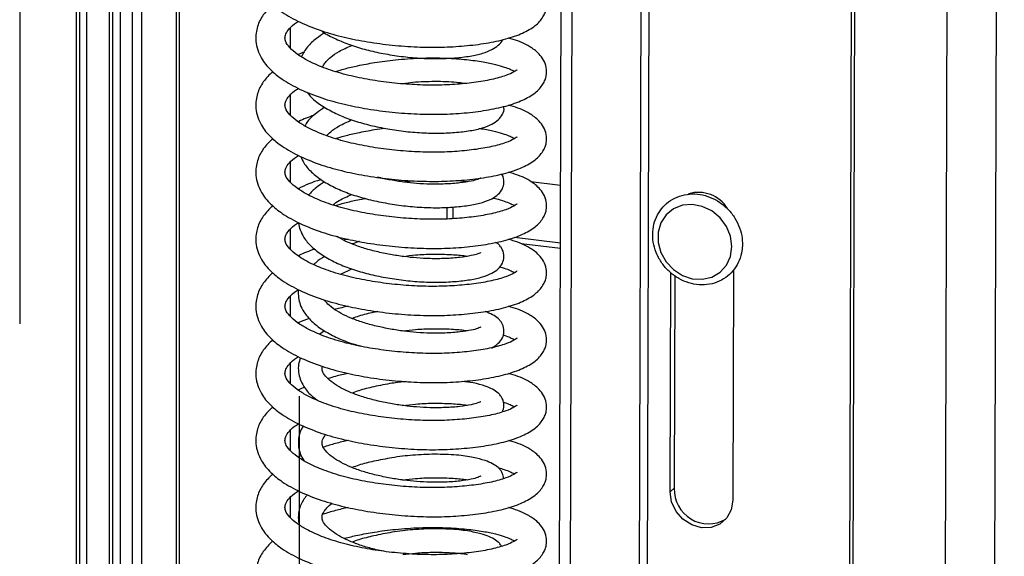
# Model space of a CAD drawing. Units: millimetres. Extents: x 15 to 415, y 5 to 292.
# Drawn here: x 332 to 335, y 120 to 121 of the extents above; entities that cross this region are included whole.
import ezdxf

# ---------------------------------------------------------------- set-up
doc = ezdxf.new("R2010")
doc.units = ezdxf.units.MM
doc.linetypes.add('CENTERX2', pattern=[20.32, 12.7, -2.54, 2.54, -2.54])

msp = doc.modelspace()

# ---------------------------------------------------------------- linework, layer by layer
at = {"color": 7, "linetype": 'CENTERX2'}
for p, q in [((333.08773, 155.69791), (333.08773, 100.42573)), ((332.20385, 153.38633), (332.20385, 99.64621))]:
    msp.add_line(p, q, dxfattribs=at)
at = {"color": 7, "linetype": 'Continuous', "lineweight": 25}
for p, q in [((332.38272, 130.30505), (332.38272, 99.46943)), ((332.39365, 99.45063), (332.39365, 130.30367)), ((332.4163, 99.4706), (332.4163, 130.30082)), ((332.48677, 130.29194), (332.48677, 99.56001)), ((332.49882, 99.54337), (332.49882, 130.29042)), ((332.56071, 99.61029), (332.56071, 130.28262)), ((332.70918, 99.75893), (332.70918, 130.26392)), ((333.85501, 99.99544), (333.9418, 130.10862)), ((333.89009, 99.99091), (333.97688, 130.1042)), ((334.77333, 99.88789), (334.8601, 129.99293)), ((334.78323, 99.87577), (334.87002, 129.99168)), ((335.23189, 99.9698), (335.31826, 129.93521)), ((333.41554, 120.81514), (333.4478, 120.81884)), ((333.82084, 120.81625), (333.91498, 120.80439)), ((333.55579, 120.69828), (333.55579, 120.73486)), ((333.57347, 120.7356), (333.57347, 120.69888)), ((334.43117, 120.73936), (334.43736, 120.73858)), ((334.43774, 120.7381), (334.43525, 120.7359)), ((334.44058, 120.7343), (334.43889, 120.73282)), ((334.44061, 120.73426), (334.43894, 120.73278)), ((334.44277, 120.73115), (334.44183, 120.73033)), ((333.24298, 120.63394), (333.22963, 120.63073)), ((333.7685, 120.64032), (333.91446, 120.62193)), ((333.91441, 120.60412), (333.79009, 120.61978)), ((333.21947, 120.52302), (333.25458, 120.53984)), ((334.26099, 119.83447), (334.26299, 120.52798)), ((334.46187, 120.53682), (334.45977, 119.80885)), ((334.27619, 120.51855), (334.27425, 119.84617)), ((333.1685, 120.34395), (333.15334, 120.33352)), ((333.25114, 120.30249), (333.25458, 120.30414)), ((334.27425, 119.84617), (334.26099, 119.83447)), ((333.66228, 119.64784), (333.66224, 119.64811))]:
    msp.add_line(p, q, dxfattribs=at)
at = {"color": 8, "linetype": 'Continuous', "lineweight": 25}
for p, q in [((332.52236, 99.56414), (332.52236, 130.28745)), ((332.5897, 99.64474), (332.5897, 130.27897)), ((332.69981, 99.74185), (332.69981, 130.2651)), ((334.10841, 100.18345), (334.19456, 130.07678)), ((334.13419, 100.18728), (334.22032, 130.07353)), ((335.07545, 99.90174), (335.16207, 129.95488)), ((333.06003, 121.23849), (333.06003, 121.30174)), ((333.06003, 121.02636), (333.06003, 121.08961)), ((333.06003, 120.81423), (333.06003, 120.87748)), ((333.06003, 120.60209), (333.06003, 120.66534)), ((333.06003, 120.38996), (333.06003, 120.45321)), ((333.06003, 120.17783), (333.06003, 120.24108)), ((333.06003, 119.9657), (333.06003, 120.02895)), ((333.06003, 119.75357), (333.06003, 119.81682))]:
    msp.add_line(p, q, dxfattribs=at)
at = {"color": 7, "linetype": 'Continuous', "lineweight": 25, "flags": 128}
for points in [[(334.45614, 120.61075), (334.45181, 120.64309), (334.43912, 120.67413), (334.41902, 120.70156), (334.39301, 120.72334), (334.36301, 120.73787), (334.33124, 120.74406), (334.30006, 120.74146), (334.27179, 120.73026), (334.24851, 120.71128), (334.23197, 120.68594), (334.22338, 120.65612), (334.22338, 120.62403), (334.23197, 120.59204), (334.24851, 120.56253), (334.27179, 120.53769), (334.30006, 120.51937), (334.33124, 120.50891), (334.36301, 120.5071), (334.39301, 120.51406), (334.41902, 120.5293), (334.43912, 120.55166), (334.45181, 120.5795), (334.45614, 120.61075)], [(334.45977, 119.80885), (334.45481, 119.77853), (334.44062, 119.75244), (334.41857, 119.73312), (334.39082, 119.72247), (334.36009, 119.72152), (334.32939, 119.73038), (334.30173, 119.74818), (334.27981, 119.77317), (334.26577, 119.8029), (334.26099, 119.83447)]]:
    msp.add_lwpolyline(points, dxfattribs=at)
at = {"color": 7, "linetype": 'Continuous', "lineweight": 25}
for centre, radius, start, end in [((334.35126, 120.67436), 0.1077, 31.8245, 106.99798), ((334.38286, 119.84242), 0.10868, 178.02467, 299.8629)]:
    msp.add_arc(centre, radius, start, end, dxfattribs=at)
for points, knots in [([(333.00397, 121.58863), (332.99337, 121.57797), (332.9722, 121.55668), (332.9571, 121.52529), (332.95051, 121.49632), (332.94973, 121.46249), (332.96362, 121.42061), (332.99573, 121.38115), (333.03588, 121.34916), (333.08942, 121.31904), (333.15654, 121.29254), (333.22894, 121.27215), (333.3042, 121.25743), (333.38211, 121.24702), (333.46123, 121.24133), (333.53834, 121.24051), (333.61209, 121.24476), (333.68129, 121.25335), (333.74349, 121.26651), (333.79558, 121.28454), (333.83398, 121.30678), (333.85594, 121.32991), (333.86577, 121.34927), (333.8704, 121.36585), (333.87118, 121.38436), (333.86476, 121.40799), (333.85186, 121.42716), (333.83691, 121.44157), (333.82133, 121.45271), (333.80402, 121.46261), (333.78176, 121.47307), (333.76016, 121.47934), (333.74987, 121.48232)], [0, 0, 0, 0, 0.0366075, 0.073089, 0.0917971, 0.1159675, 0.1661311, 0.2057892, 0.2430622, 0.2893814, 0.3355907, 0.3782473, 0.4191095, 0.4606806, 0.5025423, 0.5440331, 0.5851056, 0.6280637, 0.6728394, 0.7182159, 0.7614297, 0.7988122, 0.8136957, 0.8272358, 0.8466953, 0.8707803, 0.8947616, 0.9156354, 0.9315277, 0.9480318, 0.9752457, 1, 1, 1, 1]), ([(333.00397, 121.3765), (332.99337, 121.36583), (332.9722, 121.34455), (332.9571, 121.31316), (332.95051, 121.28418), (332.94973, 121.25035), (332.96362, 121.20848), (332.99573, 121.16902), (333.03588, 121.13702), (333.08942, 121.10691), (333.15654, 121.0804), (333.22894, 121.06002), (333.3042, 121.0453), (333.38211, 121.03489), (333.46123, 121.0292), (333.53834, 121.02838), (333.61209, 121.03263), (333.68129, 121.04122), (333.74349, 121.05438), (333.79558, 121.07241), (333.83398, 121.09464), (333.85594, 121.11778), (333.86577, 121.13714), (333.8704, 121.15372), (333.87118, 121.17222), (333.86476, 121.19586), (333.85186, 121.21503), (333.83691, 121.22944), (333.82133, 121.24058), (333.80402, 121.25048), (333.78176, 121.26093), (333.76016, 121.2672), (333.74987, 121.27019)], [0, 0, 0, 0, 0.0366075, 0.073089, 0.0917971, 0.1159675, 0.1661311, 0.2057892, 0.2430622, 0.2893814, 0.3355907, 0.3782473, 0.4191095, 0.4606806, 0.5025423, 0.5440331, 0.5851056, 0.6280637, 0.6728394, 0.7182159, 0.7614297, 0.7988122, 0.8136957, 0.8272358, 0.8466953, 0.8707803, 0.8947616, 0.9156354, 0.9315277, 0.9480318, 0.9752457, 1, 1, 1, 1]), ([(333.77763, 121.16883), (333.77769, 121.16934), (333.7779, 121.17093), (333.76865, 121.16282), (333.74161, 121.15071), (333.69858, 121.13846), (333.64307, 121.12892), (333.58078, 121.12276), (333.51418, 121.12039), (333.44387, 121.12245), (333.37229, 121.12881), (333.30204, 121.13931), (333.23404, 121.15378), (333.17201, 121.17286), (333.12303, 121.19377), (333.08554, 121.21561), (333.06047, 121.23536), (333.04627, 121.25432), (333.0424, 121.26734), (333.04347, 121.27958), (333.05184, 121.29431), (333.06591, 121.31042), (333.0814, 121.32036), (333.08566, 121.32309)], [0, 0, 0, 0, 0.0200611, 0.0636541, 0.1125738, 0.1701903, 0.2256265, 0.2773765, 0.3285054, 0.3806979, 0.4330771, 0.4847376, 0.537045, 0.5933289, 0.647302, 0.6888897, 0.7381871, 0.7935158, 0.8366446, 0.882304, 0.9319245, 0.9812835, 1, 1, 1, 1]), ([(333.1685, 121.28676), (333.1595, 121.28088), (333.13873, 121.2673), (333.11202, 121.24213), (333.10052, 121.22157), (333.09463, 121.21103)], [0, 0, 0, 0, 0.271352, 0.6263426, 1, 1, 1, 1]), ([(333.15814, 121.29342), (333.15952, 121.29234), (333.17213, 121.28233), (333.20293, 121.2671), (333.24914, 121.24768), (333.30015, 121.23248), (333.35409, 121.22058), (333.41081, 121.21152), (333.469, 121.2059), (333.52655, 121.20431), (333.5811, 121.20679), (333.62872, 121.21224), (333.66763, 121.22094), (333.69744, 121.23239), (333.71649, 121.24635), (333.72864, 121.25729), (333.73054, 121.26489), (333.73055, 121.26493)], [0, 0, 0, 0, 0.0096815, 0.0889346, 0.1662994, 0.2417521, 0.3167256, 0.3939869, 0.4739472, 0.5551856, 0.6384475, 0.7242962, 0.8043857, 0.8771825, 0.9429133, 0.9997156, 1, 1, 1, 1]), ([(333.16202, 121.17833), (333.16298, 121.18067), (333.16513, 121.18591), (333.17281, 121.19634), (333.18791, 121.21064), (333.21397, 121.22885), (333.24049, 121.24067), (333.25458, 121.24695)], [0, 0, 0, 0, 0.1283763, 0.2883483, 0.4850217, 0.7263063, 1, 1, 1, 1]), ([(333.10383, 121.22547), (333.09791, 121.22339), (333.09104, 121.22097), (333.08567, 121.2179), (333.08493, 121.21748)], [0, 0, 0, 0, 0.8620835, 1, 1, 1, 1]), ([(333.20252, 121.16461), (333.21217, 121.16746), (333.23459, 121.17407), (333.27582, 121.18358), (333.32937, 121.19357), (333.39546, 121.2022), (333.47193, 121.20759), (333.54915, 121.2074), (333.61622, 121.20258), (333.66891, 121.19549), (333.70835, 121.18726), (333.73626, 121.17905), (333.75453, 121.17191), (333.76566, 121.16637), (333.76814, 121.16466), (333.76884, 121.16418)], [0, 0, 0, 0, 0.0487093, 0.1132082, 0.1928277, 0.2878067, 0.3971455, 0.5184577, 0.623766, 0.7188591, 0.802035, 0.8725239, 0.9302701, 0.9803489, 1, 1, 1, 1]), ([(333.00397, 121.16436), (332.99337, 121.1537), (332.9722, 121.13242), (332.9571, 121.10103), (332.95051, 121.07205), (332.94973, 121.03822), (332.96362, 120.99635), (332.99573, 120.95689), (333.03588, 120.92489), (333.08942, 120.89478), (333.15654, 120.86827), (333.22894, 120.84789), (333.3042, 120.83316), (333.38211, 120.82276), (333.46123, 120.81707), (333.53834, 120.81624), (333.61209, 120.8205), (333.68129, 120.82909), (333.74349, 120.84225), (333.79558, 120.86028), (333.83398, 120.88251), (333.85594, 120.90565), (333.86577, 120.92501), (333.8704, 120.94159), (333.87118, 120.96009), (333.86476, 120.98373), (333.85186, 121.00289), (333.83691, 121.01731), (333.82133, 121.02845), (333.80402, 121.03835), (333.78176, 121.0488), (333.76016, 121.05507), (333.74987, 121.05806)], [0, 0, 0, 0, 0.0366075, 0.073089, 0.0917971, 0.1159675, 0.1661311, 0.2057892, 0.2430622, 0.2893814, 0.3355907, 0.3782473, 0.4191095, 0.4606806, 0.5025423, 0.5440331, 0.5851056, 0.6280637, 0.6728394, 0.7182159, 0.7614297, 0.7988122, 0.8136957, 0.8272358, 0.8466953, 0.8707803, 0.8947616, 0.9156354, 0.9315277, 0.9480318, 0.9752457, 1, 1, 1, 1]), ([(333.51637, 121.13246), (333.49362, 121.13209), (333.46121, 121.13155), (333.42712, 121.12693), (333.41696, 121.12555)], [0, 0, 0, 0, 0.7020835, 1, 1, 1, 1]), ([(333.60945, 121.12626), (333.60165, 121.12747), (333.5744, 121.13174), (333.54055, 121.13216), (333.51637, 121.13246)], [0, 0, 0, 0, 0.2859276, 1, 1, 1, 1]), ([(333.77763, 120.9567), (333.77769, 120.9572), (333.7779, 120.9588), (333.76865, 120.95069), (333.74161, 120.93858), (333.69858, 120.92633), (333.64307, 120.91679), (333.58078, 120.91063), (333.51418, 120.90825), (333.44387, 120.91032), (333.37229, 120.91668), (333.30204, 120.92718), (333.23404, 120.94165), (333.17201, 120.96072), (333.12303, 120.98164), (333.08554, 121.00348), (333.06047, 121.02323), (333.04627, 121.04219), (333.0424, 121.05521), (333.04347, 121.06745), (333.05184, 121.08217), (333.06591, 121.09829), (333.0814, 121.10823), (333.08566, 121.11096)], [0, 0, 0, 0, 0.0200611, 0.0636541, 0.1125738, 0.1701903, 0.2256265, 0.2773765, 0.3285054, 0.3806979, 0.4330771, 0.4847376, 0.537045, 0.5933289, 0.647302, 0.6888897, 0.7381871, 0.7935158, 0.8366446, 0.882304, 0.9319245, 0.9812835, 1, 1, 1, 1]), ([(333.11252, 121.09936), (333.11707, 121.09346), (333.1297, 121.07707), (333.16094, 121.05421), (333.20236, 121.03115), (333.24928, 121.01204), (333.30011, 120.99676), (333.3541, 120.98488), (333.41081, 120.97581), (333.469, 120.9702), (333.52654, 120.96861), (333.58111, 120.97108), (333.62869, 120.97655), (333.66772, 120.9852), (333.69713, 120.99682), (333.71747, 121.01024), (333.7307, 121.02739), (333.73734, 121.04373), (333.73511, 121.05235), (333.73477, 121.05369)], [0, 0, 0, 0, 0.0390768, 0.1086188, 0.1758342, 0.2414482, 0.3054405, 0.3690264, 0.4345526, 0.5023678, 0.571267, 0.6418824, 0.7146917, 0.7826165, 0.8443563, 0.9001033, 0.9482781, 0.9919131, 1, 1, 1, 1]), ([(333.1685, 121.05106), (333.15954, 121.04516), (333.13888, 121.03155), (333.11692, 121.01183), (333.10835, 120.99723), (333.10562, 120.99258)], [0, 0, 0, 0, 0.3424554, 0.7904657, 1, 1, 1, 1]), ([(333.1348, 121.02587), (333.11776, 121.01996), (333.09976, 121.01372), (333.08568, 121.00577), (333.08493, 121.00535)], [0, 0, 0, 0, 0.947034, 1, 1, 1, 1]), ([(333.17414, 120.96118), (333.17832, 120.9654), (333.1881, 120.97526), (333.2141, 120.99318), (333.24054, 121.00498), (333.25458, 121.01124)], [0, 0, 0, 0, 0.25942086, 0.60640706, 1, 1, 1, 1]), ([(333.20252, 120.95248), (333.21217, 120.95533), (333.23458, 120.96195), (333.27586, 120.97137), (333.31852, 120.97973), (333.348, 120.98333), (333.35897, 120.98466)], [0, 0, 0, 0, 0.2030082, 0.4718236, 0.8036579, 1, 1, 1, 1]), ([(333.6587, 120.98413), (333.66243, 120.98365), (333.68169, 120.98116), (333.70806, 120.97503), (333.73631, 120.96694), (333.75452, 120.95977), (333.76566, 120.95424), (333.76814, 120.95253), (333.76884, 120.95205)], [0, 0, 0, 0, 0.0662254, 0.3424836, 0.5766038, 0.7684008, 0.9347312, 1, 1, 1, 1]), ([(333.00397, 120.95223), (332.99337, 120.94157), (332.9722, 120.92029), (332.9571, 120.88889), (332.95051, 120.85992), (332.94973, 120.82609), (332.96362, 120.78421), (332.99573, 120.74475), (333.03588, 120.71276), (333.08942, 120.68265), (333.15654, 120.65614), (333.22894, 120.63576), (333.3042, 120.62103), (333.38211, 120.61063), (333.46123, 120.60494), (333.53834, 120.60411), (333.61209, 120.60837), (333.68129, 120.61696), (333.74349, 120.63012), (333.79558, 120.64815), (333.83398, 120.67038), (333.85594, 120.69352), (333.86577, 120.71287), (333.8704, 120.72945), (333.87118, 120.74796), (333.86476, 120.7716), (333.85186, 120.79076), (333.83691, 120.80518), (333.82133, 120.81631), (333.80402, 120.82622), (333.78176, 120.83667), (333.76016, 120.84294), (333.74987, 120.84593)], [0, 0, 0, 0, 0.0366075, 0.073089, 0.0917971, 0.1159675, 0.1661311, 0.2057892, 0.2430622, 0.2893814, 0.3355907, 0.3782473, 0.4191095, 0.4606806, 0.5025423, 0.5440331, 0.5851056, 0.6280637, 0.6728394, 0.7182159, 0.7614297, 0.7988122, 0.8136957, 0.8272358, 0.8466953, 0.8707803, 0.8947616, 0.9156354, 0.9315277, 0.9480318, 0.9752457, 1, 1, 1, 1]), ([(333.77763, 120.74457), (333.77769, 120.74507), (333.7779, 120.74667), (333.76865, 120.73856), (333.74161, 120.72645), (333.69858, 120.71419), (333.64307, 120.70466), (333.58078, 120.69849), (333.51418, 120.69612), (333.44387, 120.69819), (333.37229, 120.70455), (333.30204, 120.71505), (333.23404, 120.72951), (333.17201, 120.74859), (333.12303, 120.76951), (333.08554, 120.79134), (333.06047, 120.8111), (333.04627, 120.83005), (333.0424, 120.84308), (333.04347, 120.85532), (333.05184, 120.87004), (333.06591, 120.88616), (333.0814, 120.89609), (333.08566, 120.89883)], [0, 0, 0, 0, 0.0200611, 0.0636541, 0.1125738, 0.1701903, 0.2256265, 0.2773765, 0.3285054, 0.3806979, 0.4330771, 0.4847376, 0.537045, 0.5933289, 0.647302, 0.6888897, 0.7381871, 0.7935158, 0.8366446, 0.882304, 0.9319245, 0.9812835, 1, 1, 1, 1]), ([(333.09324, 120.89487), (333.09613, 120.88827), (333.10383, 120.87076), (333.12623, 120.84522), (333.16062, 120.8184), (333.20244, 120.79548), (333.24926, 120.77633), (333.30011, 120.76106), (333.3541, 120.74918), (333.41081, 120.74011), (333.469, 120.7345), (333.52655, 120.73291), (333.58111, 120.73538), (333.6287, 120.74085), (333.6677, 120.74949), (333.6972, 120.76113), (333.71724, 120.7745), (333.7314, 120.7918), (333.73749, 120.81391), (333.734, 120.83184), (333.72922, 120.83924), (333.72857, 120.84024)], [0, 0, 0, 0, 0.035571, 0.0944121, 0.1569725, 0.21744, 0.2764668, 0.3340347, 0.391237, 0.4501848, 0.5111918, 0.573174, 0.6367001, 0.7021999, 0.7633054, 0.818847, 0.8689974, 0.9123357, 0.9515901, 0.993482, 1, 1, 1, 1]), ([(333.15735, 120.82264), (333.15663, 120.82242), (333.13056, 120.81455), (333.10551, 120.80478), (333.08568, 120.79364), (333.08493, 120.79322)], [0, 0, 0, 0, 0.02663793, 0.96331616, 1, 1, 1, 1]), ([(333.1685, 120.81536), (333.15937, 120.80951), (333.13963, 120.79687), (333.12523, 120.78175), (333.11749, 120.77362)], [0, 0, 0, 0, 0.46224687, 1, 1, 1, 1]), ([(333.66228, 120.82635), (333.66234, 120.82667), (333.66258, 120.82806), (333.65307, 120.82262), (333.63247, 120.81739), (333.59739, 120.81146), (333.55256, 120.8082), (333.50525, 120.80754), (333.46084, 120.80986), (333.41818, 120.81439), (333.37642, 120.82073), (333.34922, 120.82676), (333.33579, 120.82974)], [0, 0, 0, 0, 0.0298448, 0.1295353, 0.2432498, 0.3709879, 0.5040036, 0.6199225, 0.7213543, 0.8110816, 0.9067146, 1, 1, 1, 1]), ([(333.58419, 120.81966), (333.59471, 120.81892), (333.6084, 120.81796), (333.61747, 120.81612), (333.61958, 120.81569)], [0, 0, 0, 0, 0.7678165, 1, 1, 1, 1]), ([(334.48998, 120.61854), (334.48974, 120.62479), (334.48907, 120.64202), (334.48197, 120.67022), (334.46703, 120.70117), (334.44567, 120.72866), (334.41908, 120.75117), (334.38861, 120.76746), (334.35586, 120.77657), (334.32263, 120.77793), (334.29076, 120.77146), (334.26208, 120.75755), (334.23812, 120.73707), (334.22012, 120.71125), (334.20888, 120.6815), (334.20489, 120.64931), (334.20835, 120.61625), (334.21912, 120.58398), (334.2367, 120.55419), (334.26023, 120.52847), (334.28851, 120.50824), (334.32007, 120.49466), (334.35322, 120.48852), (334.38615, 120.49021), (334.41698, 120.49966), (334.44398, 120.51625), (334.46577, 120.53896), (334.48113, 120.56649), (334.48889, 120.59374), (334.48967, 120.61152), (334.48998, 120.61854)], [0, 0, 0, 0, 0.0208539, 0.0575482, 0.0944143, 0.1314426, 0.1685859, 0.2057953, 0.2430109, 0.2801407, 0.3170675, 0.3536994, 0.390039, 0.4262067, 0.4623354, 0.4985999, 0.5350986, 0.5718383, 0.6087739, 0.6458519, 0.6830282, 0.7202484, 0.7574436, 0.7945086, 0.8313277, 0.8678387, 0.9040917, 0.9402227, 0.9763863, 1, 1, 1, 1]), ([(333.19446, 120.74282), (333.20069, 120.74737), (333.21637, 120.75881), (333.24022, 120.76926), (333.25458, 120.77554)], [0, 0, 0, 0, 0.3980237, 1, 1, 1, 1]), ([(333.20252, 120.74035), (333.21218, 120.74318), (333.23463, 120.74976), (333.26624, 120.75733), (333.28877, 120.76135), (333.29679, 120.76279)], [0, 0, 0, 0, 0.3271776, 0.7604132, 1, 1, 1, 1]), ([(333.70001, 120.76422), (333.70311, 120.7636), (333.71753, 120.7607), (333.73602, 120.75473), (333.75458, 120.74766), (333.76565, 120.7421), (333.76814, 120.7404), (333.76884, 120.73992)], [0, 0, 0, 0, 0.0888792, 0.4132998, 0.6790729, 0.909557, 1, 1, 1, 1]), ([(333.00397, 120.7401), (332.99337, 120.72944), (332.9722, 120.70815), (332.9571, 120.67676), (332.95051, 120.64779), (332.94973, 120.61396), (332.96362, 120.57208), (332.99573, 120.53262), (333.03588, 120.50063), (333.08942, 120.47052), (333.15654, 120.44401), (333.22894, 120.42362), (333.3042, 120.4089), (333.38211, 120.39849), (333.46123, 120.39281), (333.53834, 120.39198), (333.61209, 120.39624), (333.68129, 120.40482), (333.74349, 120.41798), (333.79558, 120.43602), (333.83398, 120.45825), (333.85594, 120.48139), (333.86577, 120.50074), (333.8704, 120.51732), (333.87118, 120.53583), (333.86476, 120.55946), (333.85186, 120.57863), (333.83691, 120.59304), (333.82133, 120.60418), (333.80402, 120.61409), (333.78176, 120.62454), (333.76016, 120.63081), (333.74987, 120.63379)], [0, 0, 0, 0, 0.0366075, 0.073089, 0.0917971, 0.1159675, 0.1661311, 0.2057892, 0.2430622, 0.2893814, 0.3355907, 0.3782473, 0.4191095, 0.4606806, 0.5025423, 0.5440331, 0.5851056, 0.6280637, 0.6728394, 0.7182159, 0.7614297, 0.7988122, 0.8136957, 0.8272358, 0.8466953, 0.8707803, 0.8947616, 0.9156354, 0.9315277, 0.9480318, 0.9752457, 1, 1, 1, 1]), ([(333.77763, 120.53244), (333.77769, 120.53294), (333.7779, 120.53453), (333.76865, 120.52643), (333.74161, 120.51432), (333.69858, 120.50206), (333.64307, 120.49253), (333.58078, 120.48636), (333.51418, 120.48399), (333.44387, 120.48606), (333.37229, 120.49242), (333.30204, 120.50291), (333.23404, 120.51738), (333.17201, 120.53646), (333.12303, 120.55738), (333.08554, 120.57921), (333.06047, 120.59896), (333.04627, 120.61792), (333.0424, 120.63095), (333.04347, 120.64319), (333.05184, 120.65791), (333.06591, 120.67402), (333.0814, 120.68396), (333.08566, 120.68669)], [0, 0, 0, 0, 0.0200611, 0.0636541, 0.1125738, 0.1701903, 0.2256265, 0.2773765, 0.3285054, 0.3806979, 0.4330771, 0.4847376, 0.537045, 0.5933289, 0.647302, 0.6888897, 0.7381871, 0.7935158, 0.8366446, 0.882304, 0.9319245, 0.9812835, 1, 1, 1, 1]), ([(333.08615, 120.68642), (333.08615, 120.68574), (333.0861, 120.67799), (333.09135, 120.6615), (333.10312, 120.63649), (333.12612, 120.60944), (333.16065, 120.58272), (333.20244, 120.55977), (333.24926, 120.54063), (333.30011, 120.52536), (333.3541, 120.51348), (333.41081, 120.50441), (333.469, 120.4988), (333.52655, 120.4972), (333.58111, 120.49968), (333.6287, 120.50515), (333.6677, 120.51379), (333.6972, 120.52542), (333.71725, 120.53881), (333.73138, 120.55604), (333.73757, 120.57842), (333.73326, 120.59796), (333.72391, 120.61224), (333.71833, 120.61827), (333.71197, 120.6223), (333.70928, 120.624)], [0, 0, 0, 0, 0.0030977, 0.0355196, 0.0743359, 0.1274729, 0.1839685, 0.2385741, 0.2918787, 0.3438659, 0.3955228, 0.4487561, 0.5038489, 0.5598225, 0.6171901, 0.6763402, 0.7315221, 0.7816793, 0.826968, 0.866105, 0.901554, 0.9393847, 0.9562744, 0.9815419, 1, 1, 1, 1]), ([(333.66228, 120.59065), (333.66234, 120.59097), (333.66258, 120.59236), (333.65307, 120.58692), (333.63247, 120.58169), (333.59739, 120.57576), (333.55256, 120.5725), (333.50525, 120.57183), (333.46085, 120.57417), (333.41815, 120.57866), (333.37516, 120.58534), (333.33138, 120.59454), (333.28933, 120.60589), (333.25234, 120.61946), (333.22456, 120.63218), (333.21237, 120.64004), (333.20821, 120.64273)], [0, 0, 0, 0, 0.0219467, 0.0952549, 0.1788758, 0.2728091, 0.3706234, 0.4558654, 0.5304541, 0.5964359, 0.6667604, 0.7420971, 0.8175376, 0.8914305, 0.9629607, 1, 1, 1, 1]), ([(333.27887, 120.62683), (333.27813, 120.62665), (333.26969, 120.62448), (333.26221, 120.62155), (333.25538, 120.61888)], [0, 0, 0, 0, 0.0872391, 1, 1, 1, 1]), ([(333.13724, 120.60259), (333.11932, 120.59638), (333.10044, 120.58984), (333.08568, 120.5815), (333.08493, 120.58108)], [0, 0, 0, 0, 0.94948704, 1, 1, 1, 1]), ([(333.1685, 120.57966), (333.15915, 120.57391), (333.14626, 120.56598), (333.13677, 120.55647), (333.13416, 120.55385)], [0, 0, 0, 0, 0.7243238, 1, 1, 1, 1]), ([(333.41554, 120.57944), (333.42905, 120.58115), (333.46045, 120.58515), (333.51553, 120.58728), (333.56817, 120.58591), (333.6047, 120.58293), (333.61745, 120.58041), (333.61958, 120.57998)], [0, 0, 0, 0, 0.1672699, 0.388878, 0.68871, 0.9478768, 1, 1, 1, 1]), ([(333.00397, 120.52797), (332.99337, 120.51731), (332.9722, 120.49602), (332.9571, 120.46463), (332.95051, 120.43566), (332.94973, 120.40183), (332.96362, 120.35995), (332.99573, 120.32049), (333.03588, 120.2885), (333.08942, 120.25838), (333.15654, 120.23188), (333.22894, 120.21149), (333.3042, 120.19677), (333.38211, 120.18636), (333.46123, 120.18067), (333.53834, 120.17985), (333.61209, 120.1841), (333.68129, 120.19269), (333.74349, 120.20585), (333.79558, 120.22388), (333.83398, 120.24612), (333.85594, 120.26925), (333.86577, 120.28861), (333.8704, 120.30519), (333.87118, 120.3237), (333.86476, 120.34733), (333.85186, 120.3665), (333.83691, 120.38091), (333.82133, 120.39205), (333.80402, 120.40195), (333.78176, 120.41241), (333.76016, 120.41868), (333.74987, 120.42166)], [0, 0, 0, 0, 0.0366075, 0.073089, 0.0917971, 0.1159675, 0.1661311, 0.2057892, 0.2430622, 0.2893814, 0.3355907, 0.3782473, 0.4191095, 0.4606806, 0.5025423, 0.5440331, 0.5851056, 0.6280637, 0.6728394, 0.7182159, 0.7614297, 0.7988122, 0.8136957, 0.8272358, 0.8466953, 0.8707803, 0.8947616, 0.9156354, 0.9315277, 0.9480318, 0.9752457, 1, 1, 1, 1]), ([(333.72195, 120.54645), (333.72708, 120.54502), (333.74004, 120.54141), (333.75441, 120.5355), (333.76567, 120.52997), (333.76814, 120.52827), (333.76884, 120.52779)], [0, 0, 0, 0, 0.2291156, 0.5783235, 0.8811641, 1, 1, 1, 1]), ([(333.77763, 120.32031), (333.77769, 120.32081), (333.7779, 120.3224), (333.76865, 120.31429), (333.74161, 120.30219), (333.69858, 120.28993), (333.64307, 120.28039), (333.58078, 120.27423), (333.51418, 120.27186), (333.44387, 120.27392), (333.37229, 120.28029), (333.30204, 120.29078), (333.23404, 120.30525), (333.17201, 120.32433), (333.12303, 120.34525), (333.08554, 120.36708), (333.06047, 120.38683), (333.04627, 120.40579), (333.0424, 120.41881), (333.04347, 120.43106), (333.05184, 120.44578), (333.06591, 120.46189), (333.0814, 120.47183), (333.08566, 120.47456)], [0, 0, 0, 0, 0.0200611, 0.0636541, 0.1125738, 0.1701903, 0.2256265, 0.2773765, 0.3285054, 0.3806979, 0.4330771, 0.4847376, 0.537045, 0.5933289, 0.647302, 0.6888897, 0.7381871, 0.7935158, 0.8366446, 0.882304, 0.9319245, 0.9812835, 1, 1, 1, 1]), ([(333.08618, 120.47427), (333.08614, 120.47412), (333.0838, 120.46581), (333.08552, 120.44999), (333.09077, 120.42583), (333.10336, 120.40077), (333.12605, 120.37375), (333.16064, 120.34699), (333.20254, 120.32416), (333.24328, 120.30695), (333.27139, 120.29889), (333.28207, 120.29583)], [0, 0, 0, 0, 0.00196706, 0.1084043, 0.19833225, 0.30599631, 0.45338127, 0.61008223, 0.76154067, 0.90939056, 1, 1, 1, 1]), ([(333.66228, 120.35495), (333.66234, 120.35527), (333.66258, 120.35665), (333.65307, 120.35122), (333.63247, 120.34599), (333.59739, 120.34006), (333.55256, 120.33679), (333.50525, 120.33613), (333.46085, 120.33847), (333.41815, 120.34296), (333.37517, 120.34964), (333.33136, 120.35884), (333.28939, 120.37019), (333.25212, 120.38376), (333.21968, 120.39909), (333.19307, 120.4158), (333.1751, 120.43061), (333.17011, 120.43875), (333.1682, 120.44187)], [0, 0, 0, 0, 0.01872685, 0.08128006, 0.1526329, 0.23278523, 0.31624916, 0.38898525, 0.45263104, 0.50893261, 0.56893981, 0.63322382, 0.69759648, 0.76064852, 0.82168454, 0.88512056, 0.95594331, 1, 1, 1, 1]), ([(333.24298, 120.42181), (333.22927, 120.41888), (333.21481, 120.4158), (333.20157, 120.41176), (333.20088, 120.41155)], [0, 0, 0, 0, 0.9478569, 1, 1, 1, 1]), ([(333.33676, 120.40535), (333.33245, 120.40453), (333.31164, 120.40058), (333.28377, 120.39336), (333.26239, 120.38569), (333.25538, 120.38318)], [0, 0, 0, 0, 0.1489893, 0.7208929, 1, 1, 1, 1]), ([(333.69596, 120.2903), (333.69628, 120.29043), (333.70543, 120.29403), (333.71686, 120.30331), (333.73146, 120.32029), (333.73756, 120.34274), (333.73322, 120.36225), (333.72398, 120.37656), (333.71553, 120.38486), (333.70048, 120.3955), (333.68424, 120.40188), (333.67617, 120.40505)], [0, 0, 0, 0, 0.005766, 0.1638402, 0.3004426, 0.4241725, 0.5562158, 0.615167, 0.7033596, 0.8524522, 1, 1, 1, 1]), ([(333.11987, 120.38343), (333.10819, 120.37937), (333.09555, 120.37497), (333.08568, 120.36937), (333.08493, 120.36895)], [0, 0, 0, 0, 0.9246662, 1, 1, 1, 1]), ([(333.41554, 120.34373), (333.42905, 120.34545), (333.46045, 120.34944), (333.51553, 120.35158), (333.56817, 120.35021), (333.6047, 120.34723), (333.61745, 120.3447), (333.61958, 120.34428)], [0, 0, 0, 0, 0.1672699, 0.388878, 0.68871, 0.9478768, 1, 1, 1, 1]), ([(333.00397, 120.31584), (332.99337, 120.30517), (332.9722, 120.28389), (332.9571, 120.2525), (332.95051, 120.22352), (332.94973, 120.18969), (332.96362, 120.14782), (332.99573, 120.10836), (333.03588, 120.07636), (333.08942, 120.04625), (333.15654, 120.01974), (333.22894, 119.99936), (333.3042, 119.98464), (333.38211, 119.97423), (333.46123, 119.96854), (333.53834, 119.96772), (333.61209, 119.97197), (333.68129, 119.98056), (333.74349, 119.99372), (333.79558, 120.01175), (333.83398, 120.03398), (333.85594, 120.05712), (333.86577, 120.07648), (333.8704, 120.09306), (333.87118, 120.11156), (333.86476, 120.1352), (333.85186, 120.15437), (333.83691, 120.16878), (333.82133, 120.17992), (333.80402, 120.18982), (333.78176, 120.20027), (333.76016, 120.20654), (333.74987, 120.20953)], [0, 0, 0, 0, 0.0366075, 0.073089, 0.0917971, 0.1159675, 0.1661311, 0.2057892, 0.2430622, 0.2893814, 0.3355907, 0.3782473, 0.4191095, 0.4606806, 0.5025423, 0.5440331, 0.5851056, 0.6280637, 0.6728394, 0.7182159, 0.7614297, 0.7988122, 0.8136957, 0.8272358, 0.8466953, 0.8707803, 0.8947616, 0.9156354, 0.9315277, 0.9480318, 0.9752457, 1, 1, 1, 1]), ([(333.73281, 120.33115), (333.73416, 120.33076), (333.74316, 120.32818), (333.75427, 120.32336), (333.76568, 120.31784), (333.76814, 120.31614), (333.76884, 120.31566)], [0, 0, 0, 0, 0.07380927, 0.49337034, 0.85722279, 1, 1, 1, 1]), ([(333.77763, 120.10817), (333.77769, 120.10868), (333.7779, 120.11027), (333.76865, 120.10216), (333.74161, 120.09005), (333.69858, 120.0778), (333.64307, 120.06826), (333.58078, 120.0621), (333.51418, 120.05973), (333.44387, 120.06179), (333.37229, 120.06815), (333.30204, 120.07865), (333.23404, 120.09312), (333.17201, 120.1122), (333.12303, 120.13311), (333.08554, 120.15495), (333.06047, 120.1747), (333.04627, 120.19366), (333.0424, 120.20668), (333.04347, 120.21892), (333.05184, 120.23365), (333.06591, 120.24976), (333.0814, 120.2597), (333.08566, 120.26243)], [0, 0, 0, 0, 0.02006115, 0.06365414, 0.11257379, 0.17019028, 0.22562654, 0.27737646, 0.32850544, 0.38069794, 0.43307711, 0.48473765, 0.53704498, 0.59332889, 0.647302, 0.68888969, 0.73818713, 0.79351575, 0.83664458, 0.88230397, 0.9319245, 0.98128348, 1, 1, 1, 1]), ([(333.09188, 120.25901), (333.08955, 120.25208), (333.08447, 120.23704), (333.08519, 120.21432), (333.09084, 120.19011), (333.1035, 120.16515), (333.12118, 120.1426), (333.13914, 120.12943), (333.14557, 120.1247)], [0, 0, 0, 0, 0.14536648, 0.31577989, 0.45976075, 0.63213836, 0.86811188, 1, 1, 1, 1]), ([(333.66228, 120.11925), (333.66234, 120.11957), (333.66258, 120.12095), (333.65307, 120.11551), (333.63247, 120.11029), (333.59739, 120.10436), (333.55256, 120.10109), (333.50525, 120.10043), (333.46085, 120.10276), (333.41815, 120.10726), (333.37517, 120.11394), (333.33136, 120.12314), (333.2894, 120.13449), (333.25211, 120.14806), (333.21973, 120.16337), (333.19285, 120.18017), (333.17271, 120.19736), (333.16197, 120.2138), (333.15947, 120.22395), (333.16087, 120.23006), (333.16125, 120.2317)], [0, 0, 0, 0, 0.0165114, 0.0716643, 0.1345758, 0.2052457, 0.2788355, 0.3429666, 0.3990828, 0.4487237, 0.5016317, 0.5583107, 0.6150678, 0.6706605, 0.7244757, 0.7804069, 0.842851, 0.9109226, 0.9760139, 1, 1, 1, 1]), ([(333.24298, 120.20967), (333.2294, 120.20665), (333.2073, 120.20173), (333.18708, 120.19534), (333.17928, 120.19288)], [0, 0, 0, 0, 0.6143683, 1, 1, 1, 1]), ([(333.10518, 120.16536), (333.09877, 120.16311), (333.09142, 120.16053), (333.08567, 120.15724), (333.08493, 120.15682)], [0, 0, 0, 0, 0.8711226, 1, 1, 1, 1]), ([(333.42672, 120.18396), (333.41161, 120.18229), (333.37701, 120.17847), (333.32631, 120.16799), (333.28375, 120.15772), (333.26238, 120.15001), (333.25538, 120.14747)], [0, 0, 0, 0, 0.2540823, 0.5816639, 0.8627978, 1, 1, 1, 1]), ([(333.73094, 120.08798), (333.73312, 120.0941), (333.73784, 120.10735), (333.73318, 120.12659), (333.72399, 120.14084), (333.71556, 120.14917), (333.70012, 120.1598), (333.67451, 120.17067), (333.64315, 120.1795), (333.61543, 120.18284), (333.60319, 120.18432)], [0, 0, 0, 0, 0.1104334, 0.2387403, 0.2960235, 0.3817206, 0.5265945, 0.6731284, 0.8556828, 1, 1, 1, 1]), ([(333.00397, 120.1037), (332.99337, 120.09304), (332.9722, 120.07176), (332.9571, 120.04037), (332.95051, 120.01139), (332.94973, 119.97756), (332.96362, 119.93569), (332.99573, 119.89623), (333.03588, 119.86423), (333.08942, 119.83412), (333.15654, 119.80761), (333.22894, 119.78723), (333.3042, 119.7725), (333.38211, 119.7621), (333.46123, 119.75641), (333.53834, 119.75558), (333.61209, 119.75984), (333.68129, 119.76843), (333.74349, 119.78159), (333.79558, 119.79962), (333.83398, 119.82185), (333.85594, 119.84499), (333.86577, 119.86435), (333.8704, 119.88093), (333.87118, 119.89943), (333.86476, 119.92307), (333.85186, 119.94223), (333.83691, 119.95665), (333.82133, 119.96779), (333.80402, 119.97769), (333.78176, 119.98814), (333.76016, 119.99441), (333.74987, 119.9974)], [0, 0, 0, 0, 0.0366075, 0.073089, 0.0917971, 0.1159675, 0.1661311, 0.2057892, 0.2430622, 0.2893814, 0.3355907, 0.3782473, 0.4191095, 0.4606806, 0.5025423, 0.5440331, 0.5851056, 0.6280637, 0.6728394, 0.7182159, 0.7614297, 0.7988122, 0.8136957, 0.8272358, 0.8466953, 0.8707803, 0.8947616, 0.9156354, 0.9315277, 0.9480318, 0.9752457, 1, 1, 1, 1]), ([(333.41554, 120.10803), (333.42905, 120.10975), (333.46045, 120.11374), (333.51553, 120.11588), (333.56817, 120.1145), (333.6047, 120.11152), (333.61745, 120.109), (333.61958, 120.10858)], [0, 0, 0, 0, 0.1672699, 0.388878, 0.68871, 0.9478768, 1, 1, 1, 1]), ([(333.73295, 120.11897), (333.73425, 120.1186), (333.7432, 120.11603), (333.75426, 120.11123), (333.76568, 120.10571), (333.76814, 120.104), (333.76884, 120.10352)], [0, 0, 0, 0, 0.0714602, 0.4920854, 0.8568607, 1, 1, 1, 1]), ([(333.77763, 119.89604), (333.77769, 119.89654), (333.7779, 119.89814), (333.76865, 119.89003), (333.74161, 119.87792), (333.69858, 119.86567), (333.64307, 119.85613), (333.58078, 119.84997), (333.51418, 119.84759), (333.44387, 119.84966), (333.37229, 119.85602), (333.30204, 119.86652), (333.23404, 119.88099), (333.17201, 119.90006), (333.12303, 119.92098), (333.08554, 119.94281), (333.06047, 119.96257), (333.04627, 119.98153), (333.0424, 119.99455), (333.04347, 120.00679), (333.05184, 120.02151), (333.06591, 120.03763), (333.0814, 120.04757), (333.08566, 120.0503)], [0, 0, 0, 0, 0.0200611, 0.0636541, 0.1125738, 0.1701903, 0.2256265, 0.2773765, 0.3285054, 0.3806979, 0.4330771, 0.4847376, 0.537045, 0.5933289, 0.647302, 0.6888897, 0.7381871, 0.7935158, 0.8366446, 0.882304, 0.9319245, 0.9812835, 1, 1, 1, 1]), ([(333.10138, 120.04311), (333.09887, 120.03948), (333.09026, 120.02698), (333.08527, 120.00409), (333.08506, 119.97869), (333.09059, 119.95483), (333.0981, 119.94118), (333.10208, 119.93395)], [0, 0, 0, 0, 0.1102907, 0.3788803, 0.6009298, 0.7885377, 1, 1, 1, 1]), ([(333.66228, 119.88355), (333.66234, 119.88386), (333.66258, 119.88525), (333.65307, 119.87981), (333.63247, 119.87459), (333.59739, 119.86865), (333.55256, 119.86539), (333.50525, 119.86473), (333.46085, 119.86706), (333.41815, 119.87156), (333.37517, 119.87823), (333.33136, 119.88743), (333.2894, 119.89878), (333.25211, 119.91236), (333.21973, 119.92767), (333.19285, 119.94447), (333.17275, 119.96167), (333.16183, 119.97807), (333.1596, 119.98947), (333.16141, 119.99901), (333.16492, 120.0071), (333.16977, 120.01321), (333.17234, 120.01644)], [0, 0, 0, 0, 0.0151615, 0.0658054, 0.1235735, 0.1884659, 0.2560394, 0.3149274, 0.3664559, 0.4120383, 0.4606209, 0.5126661, 0.564783, 0.6158307, 0.6652463, 0.7166049, 0.7739439, 0.8364503, 0.89622, 0.9347419, 0.9653914, 1, 1, 1, 1]), ([(333.24298, 119.99754), (333.22945, 119.99448), (333.20201, 119.98828), (333.17692, 119.98025), (333.1642, 119.97618)], [0, 0, 0, 0, 0.4932389, 1, 1, 1, 1]), ([(333.09473, 119.949), (333.09207, 119.94804), (333.08847, 119.94675), (333.08566, 119.94511), (333.08493, 119.94469)], [0, 0, 0, 0, 0.7392106, 1, 1, 1, 1]), ([(333.51637, 119.95395), (333.49358, 119.95333), (333.44979, 119.95214), (333.38367, 119.94372), (333.32634, 119.93239), (333.28375, 119.92201), (333.26238, 119.9143), (333.25538, 119.91177)], [0, 0, 0, 0, 0.26451782, 0.50815041, 0.724154, 0.90953041, 1, 1, 1, 1]), ([(333.7344, 119.87681), (333.73366, 119.88287), (333.73248, 119.89252), (333.72387, 119.90515), (333.71563, 119.91347), (333.70007, 119.92408), (333.67466, 119.93505), (333.63765, 119.94473), (333.58493, 119.95239), (333.54009, 119.95341), (333.51637, 119.95395)], [0, 0, 0, 0, 0.08273964, 0.13158987, 0.20467101, 0.32821722, 0.45317906, 0.60885864, 0.79311628, 1, 1, 1, 1]), ([(333.7172, 119.91144), (333.72401, 119.90956), (333.7387, 119.90549), (333.75444, 119.89911), (333.76566, 119.89358), (333.76814, 119.89187), (333.76884, 119.89139)], [0, 0, 0, 0, 0.2817404, 0.6071094, 0.8892765, 1, 1, 1, 1]), ([(333.00397, 119.89157), (332.99337, 119.88091), (332.9722, 119.85963), (332.9571, 119.82823), (332.95051, 119.79926), (332.94973, 119.76543), (332.96362, 119.72355), (332.99573, 119.68409), (333.03588, 119.6521), (333.08942, 119.62199), (333.15654, 119.59548), (333.22894, 119.5751), (333.3042, 119.56037), (333.38211, 119.54996), (333.46123, 119.54428), (333.53834, 119.54345), (333.61209, 119.54771), (333.68129, 119.5563), (333.74349, 119.56946), (333.79558, 119.58749), (333.83398, 119.60972), (333.85594, 119.63286), (333.86577, 119.65221), (333.8704, 119.66879), (333.87118, 119.6873), (333.86476, 119.71094), (333.85186, 119.7301), (333.83691, 119.74452), (333.82133, 119.75565), (333.80402, 119.76556), (333.78176, 119.77601), (333.76016, 119.78228), (333.74987, 119.78527)], [0, 0, 0, 0, 0.0366075, 0.073089, 0.0917971, 0.1159675, 0.1661311, 0.2057892, 0.2430622, 0.2893814, 0.3355907, 0.3782473, 0.4191095, 0.4606806, 0.5025423, 0.5440331, 0.5851056, 0.6280637, 0.6728394, 0.7182159, 0.7614297, 0.7988122, 0.8136957, 0.8272358, 0.8466953, 0.8707803, 0.8947616, 0.9156354, 0.9315277, 0.9480318, 0.9752457, 1, 1, 1, 1]), ([(333.41554, 119.87233), (333.42905, 119.87405), (333.46045, 119.87804), (333.51553, 119.88017), (333.56817, 119.8788), (333.6047, 119.87582), (333.61745, 119.8733), (333.61958, 119.87288)], [0, 0, 0, 0, 0.1672699, 0.388878, 0.68871, 0.9478768, 1, 1, 1, 1]), ([(333.77763, 119.68391), (333.77769, 119.68441), (333.7779, 119.68601), (333.76865, 119.6779), (333.74161, 119.66579), (333.69858, 119.65353), (333.64307, 119.644), (333.58078, 119.63783), (333.51418, 119.63546), (333.44387, 119.63753), (333.37229, 119.64389), (333.30204, 119.65438), (333.23404, 119.66885), (333.17201, 119.68793), (333.12303, 119.70885), (333.08554, 119.73068), (333.06047, 119.75044), (333.04627, 119.76939), (333.0424, 119.78242), (333.04347, 119.79466), (333.05184, 119.80938), (333.06591, 119.8255), (333.0814, 119.83543), (333.08566, 119.83817)], [0, 0, 0, 0, 0.0200611, 0.0636541, 0.1125738, 0.1701903, 0.2256265, 0.2773765, 0.3285054, 0.3806979, 0.4330771, 0.4847376, 0.537045, 0.5933289, 0.647302, 0.6888897, 0.7381871, 0.7935158, 0.8366446, 0.882304, 0.9319245, 0.9812835, 1, 1, 1, 1]), ([(333.11337, 119.82623), (333.10627, 119.81652), (333.09277, 119.79804), (333.08527, 119.76851), (333.08458, 119.74582), (333.08799, 119.73338), (333.08912, 119.72929)], [0, 0, 0, 0, 0.3317633, 0.6311088, 0.8785851, 1, 1, 1, 1]), ([(333.35529, 119.64713), (333.34741, 119.64872), (333.32454, 119.65333), (333.28945, 119.66315), (333.25209, 119.67664), (333.21973, 119.69197), (333.19284, 119.70876), (333.17275, 119.72597), (333.16182, 119.74237), (333.15962, 119.75378), (333.16138, 119.76329), (333.16513, 119.77167), (333.17311, 119.78212), (333.18182, 119.79165), (333.19085, 119.7976), (333.19243, 119.79865)], [0, 0, 0, 0, 0.0478472, 0.1387316, 0.2277515, 0.3139251, 0.4034872, 0.5034781, 0.6124802, 0.7167101, 0.7838867, 0.837335, 0.9026046, 0.9828486, 1, 1, 1, 1]), ([(333.24298, 119.78541), (333.22945, 119.78235), (333.20117, 119.77594), (333.17532, 119.76765), (333.16183, 119.76333)], [0, 0, 0, 0, 0.4783796, 1, 1, 1, 1]), ([(333.08795, 119.73413), (333.08769, 119.73402), (333.08652, 119.73357), (333.08563, 119.733), (333.08493, 119.73256)], [0, 0, 0, 0, 0.22488, 1, 1, 1, 1]), ([(333.23029, 119.6876), (333.23079, 119.68775), (333.2442, 119.69158), (333.27598, 119.69857), (333.32931, 119.70868), (333.39548, 119.71726), (333.47192, 119.72266), (333.54915, 119.72248), (333.61622, 119.71766), (333.66891, 119.71056), (333.70835, 119.70233), (333.73626, 119.69413), (333.75453, 119.68699), (333.76566, 119.68144), (333.76814, 119.67974), (333.76884, 119.67926)], [0, 0, 0, 0, 0.0026188, 0.0702427, 0.1537198, 0.2533006, 0.3679369, 0.4951267, 0.6055373, 0.7052377, 0.7924435, 0.8663476, 0.9268917, 0.9793968, 1, 1, 1, 1]), ([(333.51637, 119.71825), (333.49358, 119.71763), (333.44979, 119.71643), (333.38367, 119.70802), (333.32634, 119.69668), (333.28375, 119.68631), (333.26238, 119.6786), (333.25538, 119.67607)], [0, 0, 0, 0, 0.2645178, 0.5081504, 0.724154, 0.9095304, 1, 1, 1, 1]), ([(333.72788, 119.66285), (333.72693, 119.66444), (333.72329, 119.67056), (333.7155, 119.67756), (333.70011, 119.68845), (333.67465, 119.69932), (333.63765, 119.70904), (333.58493, 119.71669), (333.54009, 119.71771), (333.51637, 119.71825)], [0, 0, 0, 0, 0.0285574, 0.1103092, 0.2485136, 0.3883015, 0.5624517, 0.7685706, 1, 1, 1, 1]), ([(333.00397, 119.67944), (332.99337, 119.66878), (332.9722, 119.64749), (332.9571, 119.6161), (332.95051, 119.58713), (332.94973, 119.5533), (332.96362, 119.51142), (332.99573, 119.47196), (333.03588, 119.43997), (333.08942, 119.40986), (333.15654, 119.38335), (333.22894, 119.36296), (333.3042, 119.34824), (333.38211, 119.33783), (333.46123, 119.33215), (333.53834, 119.33132), (333.61209, 119.33558), (333.68129, 119.34416), (333.74349, 119.35732), (333.79558, 119.37536), (333.83398, 119.39759), (333.85594, 119.42073), (333.86577, 119.44008), (333.8704, 119.45666), (333.87118, 119.47517), (333.86476, 119.4988), (333.85186, 119.51797), (333.83691, 119.53238), (333.82133, 119.54352), (333.80402, 119.55343), (333.78176, 119.56388), (333.76016, 119.57015), (333.74987, 119.57313)], [0, 0, 0, 0, 0.0366075, 0.073089, 0.0917971, 0.1159675, 0.1661311, 0.2057892, 0.2430622, 0.2893814, 0.3355907, 0.3782473, 0.4191095, 0.4606806, 0.5025423, 0.5440331, 0.5851056, 0.6280637, 0.6728394, 0.7182159, 0.7614297, 0.7988122, 0.8136957, 0.8272358, 0.8466953, 0.8707803, 0.8947616, 0.9156354, 0.9315277, 0.9480318, 0.9752457, 1, 1, 1, 1]), ([(333.41554, 119.63663), (333.42905, 119.63835), (333.46045, 119.64234), (333.51553, 119.64447), (333.56817, 119.6431), (333.6047, 119.64012), (333.61745, 119.6376), (333.61958, 119.63718)], [0, 0, 0, 0, 0.1672699, 0.388878, 0.68871, 0.9478768, 1, 1, 1, 1])]:
    msp.add_open_spline(points, degree=3, knots=knots, dxfattribs=at)

doc.saveas('drawing.dxf')
